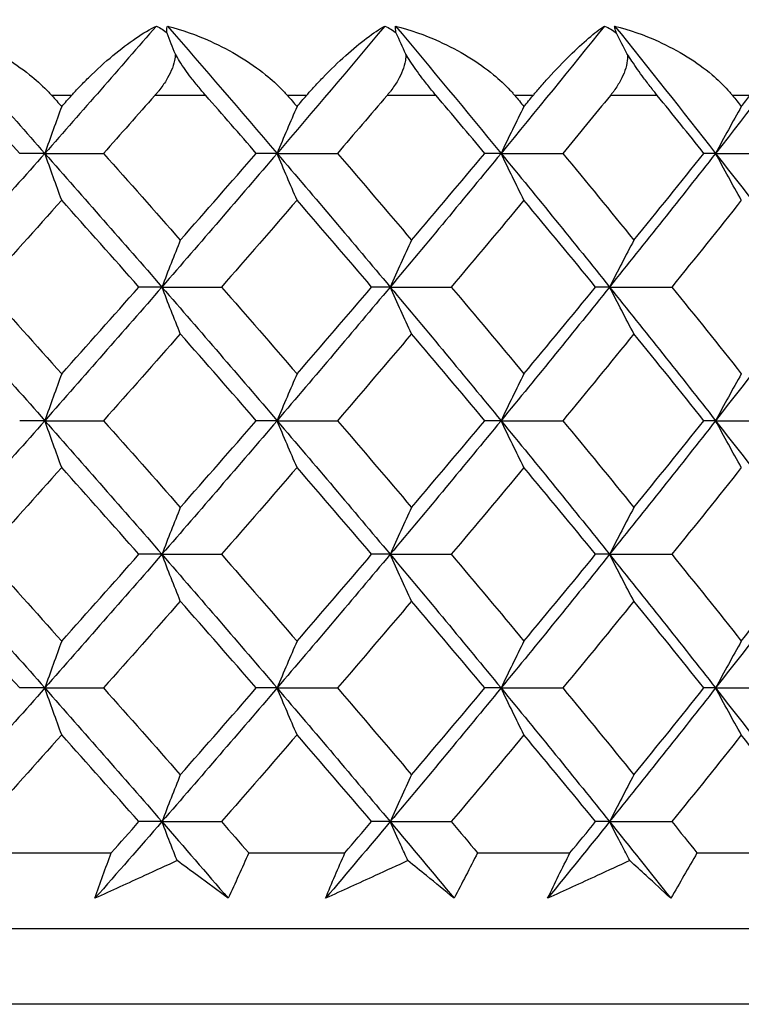
# Model space of a CAD drawing. Units: millimetres. Extents: x -177 to 1156, y 32 to 811.
# Drawn here: x 369 to 374, y 462 to 469 of the extents above; entities that cross this region are included whole.
import ezdxf

# ---------------------------------------------------------------- set-up
doc = ezdxf.new("R2010")
doc.units = ezdxf.units.MM
doc.header["$LTSCALE"] = 4
for name, color, linetype, lineweight, true_color in [('Dimension (ISO)', 7, 'Continuous', 18, 0x00003f), ('Visible (ISO)', 7, 'Continuous', 25, 0x00003f), ('Visible Narrow (ISO)', 7, 'Continuous', 25, 0x00003f)]:
    doc.layers.add(name, color=color, linetype=linetype, lineweight=lineweight, true_color=true_color)
doc.styles.add('Samuel Heath (ISO)', font='tahoma.ttf')
doc.dimstyles.new('Samuel Heath (ISO)', dxfattribs={"dimscale": 4, "dimtxt": 3, "dimasz": 2.5, "dimexe": 1, "dimexo": 1.5, "dimgap": 0.762, "dimtad": 0, "dimtih": 1, "dimtoh": 1, "dimrnd": 1e-08, "dimzin": 0, "dimdsep": 46, "dimtxsty": 'Samuel Heath (ISO)', "dimcen": 0.09, "dimdle": 10, "dimclrd": 256, "dimclre": 256, "dimclrt": 256, "dimazin": 0, "dimtfac": 1, "dimtmove": 0, "dimatfit": 3, "dimfxl": 1, "dimtolj": 1, "dimtzin": 0, "dimlwd": 15, "dimlwe": 15, "dimarcsym": 0})

# ---------------------------------------------------------------- blocks, each defined once
blk = doc.blocks.new('*D11')
at = {"layer": 'Defpoints', "color": 0, "transparency": 16777216}
for p in [(388.0426, 776.0684), (334.0426, 462.31), (388.0426, 462.31)]:
    blk.add_point(p, dxfattribs=at)
at = {"layer": 'Dimension (ISO)', "color": 176, "lineweight": 15, "true_color": 0x000080, "transparency": 16777216}
for p, q in [((334.0426, 468.31), (334.0426, 780.0684)), ((388.0426, 468.31), (388.0426, 780.0684)), ((334.0426, 776.0684), (313.7623, 776.0684)), ((378.0426, 776.0684), (344.0426, 776.0684))]:
    blk.add_line(p, q, dxfattribs=at)
at = {"layer": 'Dimension (ISO)', "color": 176, "true_color": 0x000080, "transparency": 16777216}
for points in [[(344.0426, 777.7351), (344.0426, 774.4018), (334.0426, 776.0684)], [(378.0426, 777.7351), (378.0426, 774.4018), (388.0426, 776.0684)]]:
    blk.add_solid(points, dxfattribs=at)
at = {"layer": 'Dimension (ISO)', "color": 176, "lineweight": 18, "true_color": 0x000080, "transparency": 16777216, "insert": (284.0493, 785.096), "char_height": 12, "attachment_point": 2, "style": 'Samuel Heath (ISO)'}
blk.add_mtext('\\A1;{\\fAIGDT|b0|i0;\\ln}\\fTahoma|b0|i0;54.00', dxfattribs=at)

msp = doc.modelspace()

# ---------------------------------------------------------------- linework, layer by layer
at = {"layer": 'Visible (ISO)'}
for p, q in [((369.4722, 467.9276), (369.3062, 467.9276)), ((369.4722, 467.9276), (369.8597, 467.9276)), ((371.0058, 467.9276), (370.8688, 467.9276)), ((371.0058, 467.9276), (371.4044, 467.9276)), ((372.4849, 467.9276), (372.3777, 467.9276)), ((372.4849, 467.9276), (372.8926, 467.9276)), ((373.9016, 467.9276), (373.8248, 467.9276)), ((373.9016, 467.9276), (374.316, 467.9276)), ((370.2453, 467.0453), (370.0937, 467.0453)), ((370.2453, 467.0453), (370.6386, 467.0453)), ((371.7527, 467.0453), (371.6305, 467.0453)), ((371.7527, 467.0453), (372.1561, 467.0453)), ((373.2015, 467.0453), (373.1095, 467.0453)), ((373.2015, 467.0453), (373.6129, 467.0453)), ((369.4722, 466.1629), (369.3062, 466.1629)), ((369.4722, 466.1629), (369.8597, 466.1629)), ((371.0058, 466.1629), (370.8688, 466.1629)), ((371.0058, 466.1629), (371.4044, 466.1629)), ((372.4849, 466.1629), (372.3777, 466.1629)), ((372.4849, 466.1629), (372.8926, 466.1629)), ((373.9016, 466.1629), (373.8248, 466.1629)), ((373.9016, 466.1629), (374.316, 466.1629)), ((370.2453, 465.2806), (370.0937, 465.2806)), ((370.2453, 465.2806), (370.6386, 465.2806)), ((371.7527, 465.2806), (371.6305, 465.2806)), ((371.7527, 465.2806), (372.1561, 465.2806)), ((373.2015, 465.2806), (373.1095, 465.2806)), ((373.2015, 465.2806), (373.6129, 465.2806)), ((369.4722, 464.3982), (369.3062, 464.3982)), ((369.4722, 464.3982), (369.8597, 464.3982)), ((371.0058, 464.3982), (370.8688, 464.3982)), ((371.0058, 464.3982), (371.4044, 464.3982)), ((372.4849, 464.3982), (372.3777, 464.3982)), ((372.4849, 464.3982), (372.8926, 464.3982)), ((373.9016, 464.3982), (373.8248, 464.3982)), ((373.9016, 464.3982), (374.316, 464.3982)), ((370.2453, 463.5159), (370.0937, 463.5159)), ((370.2453, 463.5159), (370.6386, 463.5159)), ((371.7527, 463.5159), (371.6305, 463.5159)), ((371.7527, 463.5159), (372.1561, 463.5159)), ((373.2015, 463.5159), (373.1095, 463.5159)), ((373.2015, 463.5159), (373.6129, 463.5159)), ((369.2543, 463.31), (369.911, 463.31)), ((370.8185, 463.31), (371.454, 463.31)), ((372.3293, 463.31), (372.9402, 463.31)), ((373.7785, 463.31), (374.3614, 463.31)), ((334.5426, 462.81), (387.5426, 462.81))]:
    msp.add_line(p, q, dxfattribs=at)
for points, knots in [([(368.725, 468.7682), (368.8194, 468.7436), (368.9145, 468.7092), (369.1404, 468.6065), (369.2659, 468.5305), (369.4111, 468.4153), (369.4495, 468.3814), (369.4912, 468.3392), (369.4975, 468.3326), (369.5064, 468.323), (369.5092, 468.3201), (369.514, 468.3148), (369.5162, 468.3124), (369.5183, 468.31)], [0, 0, 0, 0, 0.03029671, 0.03029671, 0.07482394, 0.07482394, 0.09177687, 0.09177687, 0.09486653, 0.09486653, 0.09622563, 0.09622563, 0.09732329, 0.09732329, 0.09732329, 0.09732329]), ([(369.6489, 468.31), (369.6514, 468.3128), (369.6539, 468.3157), (369.6601, 468.3225), (369.6638, 468.3266), (369.677, 468.341), (369.6865, 468.3512), (369.7175, 468.3839), (369.739, 468.4058), (369.8151, 468.4807), (369.8699, 468.5299), (370.0256, 468.6591), (370.1254, 468.7273), (370.209, 468.7682)], [0.00000366, 0.00000366, 0.00000366, 0.00000366, 0.00118569, 0.00118569, 0.00290065, 0.00290065, 0.0073123, 0.0073123, 0.01724552, 0.01724552, 0.04276809, 0.04276809, 0.09300224, 0.09300224, 0.09300224, 0.09300224]), ([(370.2801, 468.7202), (370.2791, 468.7269), (370.2785, 468.7332), (370.278, 468.7504), (370.2792, 468.76), (370.2816, 468.7682)], [0.05426322, 0.05426322, 0.05426322, 0.05426322, 0.05792658, 0.05792658, 0.06494755, 0.06494755, 0.06494755, 0.06494755]), ([(370.2816, 468.7682), (370.3776, 468.7436), (370.4738, 468.7092), (370.7012, 468.6065), (370.8264, 468.5305), (370.9696, 468.4153), (371.0073, 468.3814), (371.0479, 468.3392), (371.054, 468.3326), (371.0627, 468.323), (371.0654, 468.3201), (371.0701, 468.3148), (371.0722, 468.3124), (371.0742, 468.31)], [0, 0, 0, 0, 0.03029671, 0.03029671, 0.07482394, 0.07482394, 0.09177687, 0.09177687, 0.09486653, 0.09486653, 0.09622563, 0.09622563, 0.09732329, 0.09732329, 0.09732329, 0.09732329]), ([(371.2006, 468.31), (371.203, 468.3128), (371.2055, 468.3157), (371.2115, 468.3225), (371.215, 468.3266), (371.2277, 468.341), (371.2369, 468.3512), (371.2665, 468.3839), (371.287, 468.4058), (371.3592, 468.4807), (371.4105, 468.5299), (371.5546, 468.6591), (371.6446, 468.7273), (371.7177, 468.7682)], [0.00000366, 0.00000366, 0.00000366, 0.00000366, 0.00118569, 0.00118569, 0.00290065, 0.00290065, 0.0073123, 0.0073123, 0.01724552, 0.01724552, 0.04276809, 0.04276809, 0.09300224, 0.09300224, 0.09300224, 0.09300224]), ([(371.7932, 468.7202), (371.7914, 468.7269), (371.7901, 468.7332), (371.7873, 468.7504), (371.7869, 468.76), (371.7876, 468.7682)], [0.05426322, 0.05426322, 0.05426322, 0.05426322, 0.05792658, 0.05792658, 0.06494755, 0.06494755, 0.06494755, 0.06494755]), ([(371.7876, 468.7682), (371.8848, 468.7436), (371.9817, 468.7092), (372.2093, 468.6065), (372.3335, 468.5305), (372.4739, 468.4153), (372.5107, 468.3814), (372.55, 468.3392), (372.5559, 468.3326), (372.5643, 468.323), (372.5668, 468.3201), (372.5714, 468.3148), (372.5734, 468.3124), (372.5754, 468.31)], [0, 0, 0, 0, 0.03029671, 0.03029671, 0.07482394, 0.07482394, 0.09177687, 0.09177687, 0.09486653, 0.09486653, 0.09622563, 0.09622563, 0.09732329, 0.09732329, 0.09732329, 0.09732329]), ([(372.6968, 468.31), (372.6992, 468.3128), (372.7015, 468.3157), (372.7073, 468.3225), (372.7107, 468.3266), (372.7228, 468.341), (372.7316, 468.3512), (372.7598, 468.3839), (372.7791, 468.4058), (372.847, 468.4807), (372.8945, 468.5299), (373.0261, 468.6591), (373.1059, 468.7273), (373.168, 468.7682)], [0.00000366, 0.00000366, 0.00000366, 0.00000366, 0.00118569, 0.00118569, 0.00290065, 0.00290065, 0.0073123, 0.0073123, 0.01724552, 0.01724552, 0.04276809, 0.04276809, 0.09300224, 0.09300224, 0.09300224, 0.09300224]), ([(373.2475, 468.7202), (373.245, 468.7269), (373.2429, 468.7332), (373.2378, 468.7504), (373.2359, 468.76), (373.235, 468.7682)], [0.05426322, 0.05426322, 0.05426322, 0.05426322, 0.05792658, 0.05792658, 0.06494755, 0.06494755, 0.06494755, 0.06494755]), ([(373.235, 468.7682), (373.3329, 468.7436), (373.4298, 468.7092), (373.6563, 468.6065), (373.7789, 468.5305), (373.9158, 468.4153), (373.9515, 468.3814), (373.9892, 468.3392), (373.9949, 468.3326), (374.0029, 468.323), (374.0054, 468.3201), (374.0097, 468.3148), (374.0116, 468.3124), (374.0135, 468.31)], [0, 0, 0, 0, 0.03029671, 0.03029671, 0.07482394, 0.07482394, 0.09177687, 0.09177687, 0.09486653, 0.09486653, 0.09622563, 0.09622563, 0.09732329, 0.09732329, 0.09732329, 0.09732329]), ([(370.334, 468.5832), (370.3336, 468.569), (370.3318, 468.5545), (370.3197, 468.4958), (370.2997, 468.4515), (370.2591, 468.386), (370.2427, 468.3631), (370.2203, 468.3353), (370.2157, 468.3296), (370.2087, 468.3215), (370.2066, 468.3189), (370.2025, 468.3143), (370.2006, 468.3121), (370.1987, 468.31)], [0.03032922, 0.03032922, 0.03032922, 0.03032922, 0.03564997, 0.03564997, 0.05174017, 0.05174017, 0.060661, 0.060661, 0.06297294, 0.06297294, 0.06401598, 0.06401598, 0.06490237, 0.06490237, 0.06490237, 0.06490237]), ([(370.5345, 468.31), (370.532, 468.3128), (370.5295, 468.3156), (370.5236, 468.3225), (370.5201, 468.3266), (370.5079, 468.3407), (370.4993, 468.3509), (370.4731, 468.3825), (370.4556, 468.4044), (370.4115, 468.4622), (370.3854, 468.499), (370.3521, 468.5517), (370.3427, 468.5676), (370.334, 468.5832)], [0.00000371, 0.00000371, 0.00000371, 0.00000371, 0.00117596, 0.00117596, 0.00284294, 0.00284294, 0.00695626, 0.00695626, 0.01539978, 0.01539978, 0.02879846, 0.02879846, 0.03464556, 0.03464556, 0.03464556, 0.03464556]), ([(371.8559, 468.5832), (371.8562, 468.569), (371.8552, 468.5545), (371.846, 468.4958), (371.8279, 468.4515), (371.7898, 468.386), (371.7742, 468.3631), (371.7528, 468.3353), (371.7482, 468.3296), (371.7416, 468.3215), (371.7395, 468.3189), (371.7356, 468.3143), (371.7338, 468.3121), (371.732, 468.31)], [0.03032922, 0.03032922, 0.03032922, 0.03032922, 0.03564997, 0.03564997, 0.05174017, 0.05174017, 0.060661, 0.060661, 0.06297294, 0.06297294, 0.06401598, 0.06401598, 0.06490237, 0.06490237, 0.06490237, 0.06490237]), ([(372.0558, 468.31), (372.0534, 468.3128), (372.051, 468.3156), (372.0452, 468.3225), (372.0419, 468.3266), (372.0301, 468.3407), (372.0217, 468.3509), (371.9962, 468.3825), (371.979, 468.4044), (371.9354, 468.4622), (371.9092, 468.499), (371.875, 468.5517), (371.8651, 468.5676), (371.8559, 468.5832)], [0.00000371, 0.00000371, 0.00000371, 0.00000371, 0.00117596, 0.00117596, 0.00284294, 0.00284294, 0.00695626, 0.00695626, 0.01539978, 0.01539978, 0.02879846, 0.02879846, 0.03464556, 0.03464556, 0.03464556, 0.03464556]), ([(373.3187, 468.5832), (373.3199, 468.569), (373.3196, 468.5545), (373.3133, 468.4958), (373.2971, 468.4515), (373.2618, 468.386), (373.247, 468.3631), (373.2267, 468.3353), (373.2224, 468.3296), (373.216, 468.3215), (373.214, 468.3189), (373.2103, 468.3143), (373.2085, 468.3121), (373.2068, 468.31)], [0.03032922, 0.03032922, 0.03032922, 0.03032922, 0.03564997, 0.03564997, 0.05174017, 0.05174017, 0.060661, 0.060661, 0.06297294, 0.06297294, 0.06401598, 0.06401598, 0.06490237, 0.06490237, 0.06490237, 0.06490237]), ([(373.5169, 468.31), (373.5146, 468.3128), (373.5124, 468.3156), (373.5068, 468.3225), (373.5036, 468.3266), (373.4923, 468.3407), (373.4842, 468.3509), (373.4595, 468.3825), (373.4428, 468.4044), (373.3998, 468.4622), (373.3737, 468.499), (373.3386, 468.5517), (373.3284, 468.5676), (373.3187, 468.5832)], [0.00000371, 0.00000371, 0.00000371, 0.00000371, 0.00117596, 0.00117596, 0.00284294, 0.00284294, 0.00695626, 0.00695626, 0.01539978, 0.01539978, 0.02879846, 0.02879846, 0.03464556, 0.03464556, 0.03464556, 0.03464556]), ([(369.5836, 468.237), (369.5649, 468.1861), (369.5463, 468.135), (369.5092, 468.0319), (369.4907, 467.9799), (369.4722, 467.9276)], [0, 0, 0, 0, 0.02147304, 0.02147304, 0.04309691, 0.04309691, 0.04309691, 0.04309691]), ([(371.1375, 468.237), (371.1154, 468.1861), (371.0934, 468.135), (371.0495, 468.0319), (371.0276, 467.9799), (371.0058, 467.9276)], [0, 0, 0, 0, 0.02147304, 0.02147304, 0.04309691, 0.04309691, 0.04309691, 0.04309691]), ([(372.6361, 468.237), (372.6108, 468.1861), (372.5855, 468.135), (372.5351, 468.0319), (372.51, 467.9799), (372.4849, 467.9276)], [0, 0, 0, 0, 0.02147304, 0.02147304, 0.04309691, 0.04309691, 0.04309691, 0.04309691]), ([(374.0715, 468.237), (374.043, 468.1861), (374.0146, 468.135), (373.958, 468.0319), (373.9297, 467.9799), (373.9016, 467.9276)], [0, 0, 0, 0, 0.02147304, 0.02147304, 0.04309691, 0.04309691, 0.04309691, 0.04309691]), ([(369.5836, 467.6182), (369.5649, 467.6691), (369.5463, 467.7203), (369.5092, 467.8234), (369.4907, 467.8754), (369.4722, 467.9276)], [0, 0, 0, 0, 0.02147304, 0.02147304, 0.04309691, 0.04309691, 0.04309691, 0.04309691]), ([(371.1375, 467.6182), (371.1154, 467.6691), (371.0934, 467.7203), (371.0495, 467.8234), (371.0276, 467.8754), (371.0058, 467.9276)], [0, 0, 0, 0, 0.02147304, 0.02147304, 0.04309691, 0.04309691, 0.04309691, 0.04309691]), ([(372.6361, 467.6182), (372.6108, 467.6691), (372.5855, 467.7203), (372.5351, 467.8234), (372.51, 467.8754), (372.4849, 467.9276)], [0, 0, 0, 0, 0.02147304, 0.02147304, 0.04309691, 0.04309691, 0.04309691, 0.04309691]), ([(374.0715, 467.6182), (374.043, 467.6691), (374.0146, 467.7203), (373.958, 467.8234), (373.9297, 467.8754), (373.9016, 467.9276)], [0, 0, 0, 0, 0.02147304, 0.02147304, 0.04309691, 0.04309691, 0.04309691, 0.04309691]), ([(370.3669, 467.3547), (370.3465, 467.3038), (370.3262, 467.2526), (370.2857, 467.1495), (370.2654, 467.0975), (370.2453, 467.0453)], [0, 0, 0, 0, 0.02147304, 0.02147304, 0.04309691, 0.04309691, 0.04309691, 0.04309691]), ([(371.8942, 467.3547), (371.8705, 467.3038), (371.8468, 467.2526), (371.7997, 467.1495), (371.7761, 467.0975), (371.7527, 467.0453)], [0, 0, 0, 0, 0.02147304, 0.02147304, 0.04309691, 0.04309691, 0.04309691, 0.04309691]), ([(373.3622, 467.3547), (373.3353, 467.3038), (373.3085, 467.2526), (373.2549, 467.1495), (373.2282, 467.0975), (373.2015, 467.0453)], [0, 0, 0, 0, 0.02147304, 0.02147304, 0.04309691, 0.04309691, 0.04309691, 0.04309691]), ([(370.3669, 466.7359), (370.3465, 466.7868), (370.3262, 466.8379), (370.2857, 466.9411), (370.2654, 466.993), (370.2453, 467.0453)], [0, 0, 0, 0, 0.02147304, 0.02147304, 0.04309691, 0.04309691, 0.04309691, 0.04309691]), ([(371.8942, 466.7359), (371.8705, 466.7868), (371.8468, 466.8379), (371.7997, 466.9411), (371.7761, 466.993), (371.7527, 467.0453)], [0, 0, 0, 0, 0.02147304, 0.02147304, 0.04309691, 0.04309691, 0.04309691, 0.04309691]), ([(373.3622, 466.7359), (373.3353, 466.7868), (373.3085, 466.8379), (373.2549, 466.9411), (373.2282, 466.993), (373.2015, 467.0453)], [0, 0, 0, 0, 0.02147304, 0.02147304, 0.04309691, 0.04309691, 0.04309691, 0.04309691]), ([(369.5836, 466.4723), (369.5649, 466.4214), (369.5463, 466.3703), (369.5092, 466.2672), (369.4907, 466.2152), (369.4722, 466.1629)], [0, 0, 0, 0, 0.02147304, 0.02147304, 0.04309691, 0.04309691, 0.04309691, 0.04309691]), ([(371.1375, 466.4723), (371.1154, 466.4214), (371.0934, 466.3703), (371.0495, 466.2672), (371.0276, 466.2152), (371.0058, 466.1629)], [0, 0, 0, 0, 0.02147304, 0.02147304, 0.04309691, 0.04309691, 0.04309691, 0.04309691]), ([(372.6361, 466.4723), (372.6108, 466.4214), (372.5855, 466.3703), (372.5351, 466.2672), (372.51, 466.2152), (372.4849, 466.1629)], [0, 0, 0, 0, 0.02147304, 0.02147304, 0.04309691, 0.04309691, 0.04309691, 0.04309691]), ([(374.0715, 466.4723), (374.043, 466.4214), (374.0146, 466.3703), (373.958, 466.2672), (373.9297, 466.2152), (373.9016, 466.1629)], [0, 0, 0, 0, 0.02147304, 0.02147304, 0.04309691, 0.04309691, 0.04309691, 0.04309691]), ([(369.5836, 465.8535), (369.5649, 465.9044), (369.5463, 465.9556), (369.5092, 466.0587), (369.4907, 466.1107), (369.4722, 466.1629)], [0, 0, 0, 0, 0.02147304, 0.02147304, 0.04309691, 0.04309691, 0.04309691, 0.04309691]), ([(371.1375, 465.8535), (371.1154, 465.9044), (371.0934, 465.9556), (371.0495, 466.0587), (371.0276, 466.1107), (371.0058, 466.1629)], [0, 0, 0, 0, 0.02147304, 0.02147304, 0.04309691, 0.04309691, 0.04309691, 0.04309691]), ([(372.6361, 465.8535), (372.6108, 465.9044), (372.5855, 465.9556), (372.5351, 466.0587), (372.51, 466.1107), (372.4849, 466.1629)], [0, 0, 0, 0, 0.02147304, 0.02147304, 0.04309691, 0.04309691, 0.04309691, 0.04309691]), ([(374.0715, 465.8535), (374.043, 465.9044), (374.0146, 465.9556), (373.958, 466.0587), (373.9297, 466.1107), (373.9016, 466.1629)], [0, 0, 0, 0, 0.02147304, 0.02147304, 0.04309691, 0.04309691, 0.04309691, 0.04309691]), ([(370.3669, 465.59), (370.3465, 465.5391), (370.3262, 465.4879), (370.2857, 465.3848), (370.2654, 465.3328), (370.2453, 465.2806)], [0, 0, 0, 0, 0.02147304, 0.02147304, 0.04309691, 0.04309691, 0.04309691, 0.04309691]), ([(371.8942, 465.59), (371.8705, 465.5391), (371.8468, 465.4879), (371.7997, 465.3848), (371.7761, 465.3328), (371.7527, 465.2806)], [0, 0, 0, 0, 0.02147304, 0.02147304, 0.04309691, 0.04309691, 0.04309691, 0.04309691]), ([(373.3622, 465.59), (373.3353, 465.5391), (373.3085, 465.4879), (373.2549, 465.3848), (373.2282, 465.3328), (373.2015, 465.2806)], [0, 0, 0, 0, 0.02147304, 0.02147304, 0.04309691, 0.04309691, 0.04309691, 0.04309691]), ([(370.3669, 464.9712), (370.3465, 465.0221), (370.3262, 465.0732), (370.2857, 465.1764), (370.2654, 465.2283), (370.2453, 465.2806)], [0, 0, 0, 0, 0.02147304, 0.02147304, 0.04309691, 0.04309691, 0.04309691, 0.04309691]), ([(371.8942, 464.9712), (371.8705, 465.0221), (371.8468, 465.0732), (371.7997, 465.1764), (371.7761, 465.2283), (371.7527, 465.2806)], [0, 0, 0, 0, 0.02147304, 0.02147304, 0.04309691, 0.04309691, 0.04309691, 0.04309691]), ([(373.3622, 464.9712), (373.3353, 465.0221), (373.3085, 465.0732), (373.2549, 465.1764), (373.2282, 465.2283), (373.2015, 465.2806)], [0, 0, 0, 0, 0.02147304, 0.02147304, 0.04309691, 0.04309691, 0.04309691, 0.04309691]), ([(369.5836, 464.7076), (369.5649, 464.6567), (369.5463, 464.6056), (369.5092, 464.5024), (369.4907, 464.4505), (369.4722, 464.3982)], [0, 0, 0, 0, 0.02147304, 0.02147304, 0.04309691, 0.04309691, 0.04309691, 0.04309691]), ([(371.1375, 464.7076), (371.1154, 464.6567), (371.0934, 464.6056), (371.0495, 464.5024), (371.0276, 464.4505), (371.0058, 464.3982)], [0, 0, 0, 0, 0.02147304, 0.02147304, 0.04309691, 0.04309691, 0.04309691, 0.04309691]), ([(372.6361, 464.7076), (372.6108, 464.6567), (372.5855, 464.6056), (372.5351, 464.5024), (372.51, 464.4505), (372.4849, 464.3982)], [0, 0, 0, 0, 0.02147304, 0.02147304, 0.04309691, 0.04309691, 0.04309691, 0.04309691]), ([(374.0715, 464.7076), (374.043, 464.6567), (374.0146, 464.6056), (373.958, 464.5024), (373.9297, 464.4505), (373.9016, 464.3982)], [0, 0, 0, 0, 0.02147304, 0.02147304, 0.04309691, 0.04309691, 0.04309691, 0.04309691]), ([(369.5836, 464.0888), (369.5649, 464.1397), (369.5463, 464.1909), (369.5092, 464.294), (369.4907, 464.346), (369.4722, 464.3982)], [0, 0, 0, 0, 0.02147304, 0.02147304, 0.04309691, 0.04309691, 0.04309691, 0.04309691]), ([(371.1375, 464.0888), (371.1154, 464.1397), (371.0934, 464.1909), (371.0495, 464.294), (371.0276, 464.346), (371.0058, 464.3982)], [0, 0, 0, 0, 0.02147304, 0.02147304, 0.04309691, 0.04309691, 0.04309691, 0.04309691]), ([(372.6361, 464.0888), (372.6108, 464.1397), (372.5855, 464.1909), (372.5351, 464.294), (372.51, 464.346), (372.4849, 464.3982)], [0, 0, 0, 0, 0.02147304, 0.02147304, 0.04309691, 0.04309691, 0.04309691, 0.04309691]), ([(374.0715, 464.0888), (374.043, 464.1397), (374.0146, 464.1909), (373.958, 464.294), (373.9297, 464.346), (373.9016, 464.3982)], [0, 0, 0, 0, 0.02147304, 0.02147304, 0.04309691, 0.04309691, 0.04309691, 0.04309691]), ([(370.3669, 463.8253), (370.3465, 463.7744), (370.3262, 463.7232), (370.2857, 463.6201), (370.2654, 463.5681), (370.2453, 463.5159)], [0, 0, 0, 0, 0.02147304, 0.02147304, 0.04309691, 0.04309691, 0.04309691, 0.04309691]), ([(371.8942, 463.8253), (371.8705, 463.7744), (371.8468, 463.7232), (371.7997, 463.6201), (371.7761, 463.5681), (371.7527, 463.5159)], [0, 0, 0, 0, 0.02147304, 0.02147304, 0.04309691, 0.04309691, 0.04309691, 0.04309691]), ([(373.3622, 463.8253), (373.3353, 463.7744), (373.3085, 463.7232), (373.2549, 463.6201), (373.2282, 463.5681), (373.2015, 463.5159)], [0, 0, 0, 0, 0.02147304, 0.02147304, 0.04309691, 0.04309691, 0.04309691, 0.04309691]), ([(370.3461, 463.2586), (370.3327, 463.2923), (370.3193, 463.326), (370.2857, 463.4116), (370.2654, 463.4636), (370.2453, 463.5159)], [0.00731963, 0.00731963, 0.00731963, 0.00731963, 0.02147304, 0.02147304, 0.04309691, 0.04309691, 0.04309691, 0.04309691]), ([(371.87, 463.2586), (371.8544, 463.2923), (371.8388, 463.326), (371.7997, 463.4116), (371.7761, 463.4636), (371.7527, 463.5159)], [0.00731963, 0.00731963, 0.00731963, 0.00731963, 0.02147304, 0.02147304, 0.04309691, 0.04309691, 0.04309691, 0.04309691]), ([(373.3347, 463.2586), (373.317, 463.2923), (373.2994, 463.326), (373.2549, 463.4116), (373.2282, 463.4636), (373.2015, 463.5159)], [0.00731963, 0.00731963, 0.00731963, 0.00731963, 0.02147304, 0.02147304, 0.04309691, 0.04309691, 0.04309691, 0.04309691]), ([(369.8035, 463.01), (369.8205, 463.0597), (369.8379, 463.1095), (369.8737, 463.2095), (369.8921, 463.2597), (369.911, 463.31)], [0, 0, 0, 0, 0.02112012, 0.02112012, 0.04243703, 0.04243703, 0.04243703, 0.04243703]), ([(370.3461, 463.2586), (370.2742, 463.2256), (370.2024, 463.1927), (370.0215, 463.1098), (369.9125, 463.0599), (369.8035, 463.01)], [0.0123297, 0.0123297, 0.0123297, 0.0123297, 0.03608002, 0.03608002, 0.07212468, 0.07212468, 0.07212468, 0.07212468]), ([(370.6829, 463.01), (370.6162, 463.0597), (370.5491, 463.1095), (370.4365, 463.1924), (370.3914, 463.2255), (370.3461, 463.2586)], [0, 0, 0, 0, 0.03592944, 0.03592944, 0.05979498, 0.05979498, 0.05979498, 0.05979498]), ([(370.8185, 463.31), (370.7967, 463.2599), (370.7745, 463.2098), (370.7293, 463.1098), (370.7063, 463.0599), (370.6829, 463.01)], [0, 0, 0, 0, 0.02124913, 0.02124913, 0.04243705, 0.04243705, 0.04243705, 0.04243705]), ([(371.3262, 463.01), (371.3465, 463.0597), (371.3673, 463.1095), (371.4099, 463.2095), (371.4318, 463.2597), (371.454, 463.31)], [0, 0, 0, 0, 0.02112012, 0.02112012, 0.04243703, 0.04243703, 0.04243703, 0.04243703]), ([(371.87, 463.2586), (371.798, 463.2256), (371.726, 463.1927), (371.5448, 463.1098), (371.4355, 463.0599), (371.3262, 463.01)], [0.0123297, 0.0123297, 0.0123297, 0.0123297, 0.03608002, 0.03608002, 0.07212468, 0.07212468, 0.07212468, 0.07212468]), ([(372.1743, 463.01), (372.1142, 463.0597), (372.0536, 463.1095), (371.9518, 463.1924), (371.911, 463.2255), (371.87, 463.2586)], [0, 0, 0, 0, 0.03592944, 0.03592944, 0.05979498, 0.05979498, 0.05979498, 0.05979498]), ([(372.3293, 463.31), (372.3043, 463.2599), (372.2788, 463.2098), (372.2272, 463.1098), (372.201, 463.0599), (372.1743, 463.01)], [0, 0, 0, 0, 0.02124913, 0.02124913, 0.04243705, 0.04243705, 0.04243705, 0.04243705]), ([(372.7927, 463.01), (372.8163, 463.0597), (372.8404, 463.1095), (372.8896, 463.2095), (372.9147, 463.2597), (372.9402, 463.31)], [0, 0, 0, 0, 0.02112012, 0.02112012, 0.04243703, 0.04243703, 0.04243703, 0.04243703]), ([(373.3347, 463.2586), (373.263, 463.2256), (373.1913, 463.1927), (373.0107, 463.1098), (372.9017, 463.0599), (372.7927, 463.01)], [0.0123297, 0.0123297, 0.0123297, 0.0123297, 0.03608002, 0.03608002, 0.07212468, 0.07212468, 0.07212468, 0.07212468]), ([(373.605, 463.01), (373.5517, 463.0597), (373.4979, 463.1095), (373.4076, 463.1924), (373.3713, 463.2255), (373.3347, 463.2586)], [0, 0, 0, 0, 0.03592944, 0.03592944, 0.05979498, 0.05979498, 0.05979498, 0.05979498]), ([(373.7785, 463.31), (373.7504, 463.2599), (373.7218, 463.2098), (373.6639, 463.1098), (373.6346, 463.0599), (373.605, 463.01)], [0, 0, 0, 0, 0.02124913, 0.02124913, 0.04243705, 0.04243705, 0.04243705, 0.04243705])]:
    msp.add_open_spline(points, degree=3, knots=knots, dxfattribs=at)
for points in [[(368.725, 468.7682), (368.9757, 468.488), (369.2248, 468.2078), (369.4722, 467.9276)], [(370.209, 468.7682), (369.9652, 468.488), (369.7196, 468.2078), (369.4722, 467.9276)], [(370.209, 468.7682), (370.2361, 468.7557), (370.2603, 468.7398), (370.2801, 468.7202)], [(370.334, 468.5832), (370.3159, 468.6287), (370.298, 468.6744), (370.2801, 468.7202)], [(370.2816, 468.7682), (370.5249, 468.488), (370.7664, 468.2078), (371.0058, 467.9276)], [(371.7177, 468.7682), (371.4825, 468.488), (371.2452, 468.2078), (371.0058, 467.9276)], [(371.7177, 468.7682), (371.7461, 468.7557), (371.7718, 468.7398), (371.7932, 468.7202)], [(371.7876, 468.7682), (372.0223, 468.488), (372.2548, 468.2078), (372.4849, 467.9276)], [(371.8559, 468.5832), (371.8349, 468.6287), (371.814, 468.6744), (371.7932, 468.7202)], [(373.168, 468.7682), (372.9428, 468.488), (372.715, 468.2078), (372.4849, 467.9276)], [(373.168, 468.7682), (373.1977, 468.7557), (373.2247, 468.7398), (373.2475, 468.7202)], [(373.235, 468.7682), (373.4598, 468.488), (373.682, 468.2078), (373.9016, 467.9276)], [(373.3187, 468.5832), (373.2949, 468.6287), (373.2711, 468.6744), (373.2475, 468.7202)], [(374.5521, 468.7682), (374.338, 468.488), (374.1211, 468.2078), (373.9016, 467.9276)], [(369.3062, 467.9276), (369.1916, 468.0551), (369.0766, 468.1825), (368.9613, 468.31)], [(369.5183, 468.31), (369.5401, 468.2857), (369.5619, 468.2613), (369.5836, 468.237)], [(369.5836, 468.237), (369.6054, 468.2613), (369.6271, 468.2857), (369.6489, 468.31)], [(370.1987, 468.31), (370.0861, 468.1825), (369.9731, 468.0551), (369.8597, 467.9276)], [(370.8688, 467.9276), (370.7578, 468.0551), (370.6463, 468.1825), (370.5345, 468.31)], [(371.0742, 468.31), (371.0953, 468.2857), (371.1164, 468.2613), (371.1375, 468.237)], [(371.1375, 468.237), (371.1585, 468.2613), (371.1795, 468.2857), (371.2006, 468.31)], [(371.732, 468.31), (371.6232, 468.1825), (371.5141, 468.0551), (371.4044, 467.9276)], [(372.3777, 467.9276), (372.2709, 468.0551), (372.1636, 468.1825), (372.0558, 468.31)], [(372.5754, 468.31), (372.5957, 468.2857), (372.6159, 468.2613), (372.6361, 468.237)], [(372.6361, 468.237), (372.6564, 468.2613), (372.6766, 468.2857), (372.6968, 468.31)], [(373.2068, 468.31), (373.1026, 468.1825), (372.9978, 468.0551), (372.8926, 467.9276)], [(373.8248, 467.9276), (373.7227, 468.0551), (373.6201, 468.1825), (373.5169, 468.31)], [(374.0135, 468.31), (374.0329, 468.2857), (374.0522, 468.2613), (374.0715, 468.237)], [(374.0715, 468.237), (374.0908, 468.2613), (374.1101, 468.2857), (374.1294, 468.31)], [(369.4722, 467.9276), (369.2126, 467.6335), (368.951, 467.3394), (368.6876, 467.0453)], [(369.4722, 467.9276), (369.7319, 467.6335), (369.9896, 467.3394), (370.2453, 467.0453)], [(369.8597, 467.9276), (370.0296, 467.7366), (370.1987, 467.5457), (370.3669, 467.3547)], [(371.0058, 467.9276), (370.7545, 467.6335), (370.5009, 467.3394), (370.2453, 467.0453)], [(370.3669, 467.3547), (370.5351, 467.5457), (370.7024, 467.7366), (370.8688, 467.9276)], [(371.0058, 467.9276), (371.2571, 467.6335), (371.5061, 467.3394), (371.7527, 467.0453)], [(371.4044, 467.9276), (371.5687, 467.7366), (371.732, 467.5457), (371.8942, 467.3547)], [(372.4849, 467.9276), (372.2434, 467.6335), (371.9992, 467.3394), (371.7527, 467.0453)], [(371.8942, 467.3547), (372.0564, 467.5457), (372.2176, 467.7366), (372.3777, 467.9276)], [(372.4849, 467.9276), (372.7265, 467.6335), (372.9654, 467.3394), (373.2015, 467.0453)], [(372.8926, 467.9276), (373.0503, 467.7366), (373.2069, 467.5457), (373.3622, 467.3547)], [(373.9016, 467.9276), (373.6711, 467.6335), (373.4377, 467.3394), (373.2015, 467.0453)], [(373.3622, 467.3547), (373.5176, 467.5457), (373.6718, 467.7366), (373.8248, 467.9276)], [(373.9016, 467.9276), (374.132, 467.6335), (374.3596, 467.3394), (374.584, 467.0453)], [(369.5836, 467.6182), (369.4128, 467.4273), (369.2411, 467.2363), (369.0687, 467.0453)], [(370.0937, 467.0453), (369.9245, 467.2363), (369.7545, 467.4273), (369.5836, 467.6182)], [(371.1375, 467.6182), (370.9721, 467.4273), (370.8058, 467.2363), (370.6386, 467.0453)], [(371.6305, 467.0453), (371.4671, 467.2363), (371.3028, 467.4273), (371.1375, 467.6182)], [(372.6361, 467.6182), (372.4772, 467.4273), (372.3172, 467.2363), (372.1561, 467.0453)], [(373.1095, 467.0453), (372.9529, 467.2363), (372.7951, 467.4273), (372.6361, 467.6182)], [(374.0715, 467.6182), (373.9199, 467.4273), (373.767, 467.2363), (373.6129, 467.0453)], [(368.6876, 467.0453), (368.951, 466.7512), (369.2126, 466.457), (369.4722, 466.1629)], [(369.0687, 467.0453), (369.2411, 466.8543), (369.4128, 466.6633), (369.5836, 466.4723)], [(370.2453, 467.0453), (369.9896, 466.7512), (369.7319, 466.457), (369.4722, 466.1629)], [(369.5836, 466.4723), (369.7545, 466.6633), (369.9245, 466.8543), (370.0937, 467.0453)], [(370.2453, 467.0453), (370.5009, 466.7512), (370.7545, 466.457), (371.0058, 466.1629)], [(370.6386, 467.0453), (370.8058, 466.8543), (370.9721, 466.6633), (371.1375, 466.4723)], [(371.7527, 467.0453), (371.5061, 466.7512), (371.2571, 466.457), (371.0058, 466.1629)], [(371.1375, 466.4723), (371.3028, 466.6633), (371.4671, 466.8543), (371.6305, 467.0453)], [(371.7527, 467.0453), (371.9992, 466.7512), (372.2434, 466.457), (372.4849, 466.1629)], [(372.1561, 467.0453), (372.3172, 466.8543), (372.4772, 466.6633), (372.6361, 466.4723)], [(373.2015, 467.0453), (372.9654, 466.7512), (372.7265, 466.457), (372.4849, 466.1629)], [(372.6361, 466.4723), (372.7951, 466.6633), (372.9529, 466.8543), (373.1095, 467.0453)], [(373.2015, 467.0453), (373.4377, 466.7512), (373.6711, 466.457), (373.9016, 466.1629)], [(373.6129, 467.0453), (373.767, 466.8543), (373.9199, 466.6633), (374.0715, 466.4723)], [(374.584, 467.0453), (374.3596, 466.7512), (374.132, 466.457), (373.9016, 466.1629)], [(370.3669, 466.7359), (370.1987, 466.5449), (370.0296, 466.3539), (369.8597, 466.1629)], [(370.8688, 466.1629), (370.7024, 466.3539), (370.5351, 466.5449), (370.3669, 466.7359)], [(371.8942, 466.7359), (371.732, 466.5449), (371.5687, 466.3539), (371.4044, 466.1629)], [(372.3777, 466.1629), (372.2176, 466.3539), (372.0564, 466.5449), (371.8942, 466.7359)], [(373.3622, 466.7359), (373.2069, 466.5449), (373.0503, 466.3539), (372.8926, 466.1629)], [(373.8248, 466.1629), (373.6718, 466.3539), (373.5176, 466.5449), (373.3622, 466.7359)], [(369.4722, 466.1629), (369.2126, 465.8688), (368.951, 465.5747), (368.6876, 465.2806)], [(369.4722, 466.1629), (369.7319, 465.8688), (369.9896, 465.5747), (370.2453, 465.2806)], [(369.8597, 466.1629), (370.0296, 465.9719), (370.1987, 465.781), (370.3669, 465.59)], [(371.0058, 466.1629), (370.7545, 465.8688), (370.5009, 465.5747), (370.2453, 465.2806)], [(370.3669, 465.59), (370.5351, 465.781), (370.7024, 465.9719), (370.8688, 466.1629)], [(371.0058, 466.1629), (371.2571, 465.8688), (371.5061, 465.5747), (371.7527, 465.2806)], [(371.4044, 466.1629), (371.5687, 465.9719), (371.732, 465.781), (371.8942, 465.59)], [(372.4849, 466.1629), (372.2434, 465.8688), (371.9992, 465.5747), (371.7527, 465.2806)], [(371.8942, 465.59), (372.0564, 465.781), (372.2176, 465.9719), (372.3777, 466.1629)], [(372.4849, 466.1629), (372.7265, 465.8688), (372.9654, 465.5747), (373.2015, 465.2806)], [(372.8926, 466.1629), (373.0503, 465.9719), (373.2069, 465.781), (373.3622, 465.59)], [(373.9016, 466.1629), (373.6711, 465.8688), (373.4377, 465.5747), (373.2015, 465.2806)], [(373.3622, 465.59), (373.5176, 465.781), (373.6718, 465.9719), (373.8248, 466.1629)], [(373.9016, 466.1629), (374.132, 465.8688), (374.3596, 465.5747), (374.584, 465.2806)], [(369.5836, 465.8535), (369.4128, 465.6625), (369.2411, 465.4716), (369.0687, 465.2806)], [(370.0937, 465.2806), (369.9245, 465.4716), (369.7545, 465.6625), (369.5836, 465.8535)], [(371.1375, 465.8535), (370.9721, 465.6625), (370.8058, 465.4716), (370.6386, 465.2806)], [(371.6305, 465.2806), (371.4671, 465.4716), (371.3028, 465.6625), (371.1375, 465.8535)], [(372.6361, 465.8535), (372.4772, 465.6625), (372.3172, 465.4716), (372.1561, 465.2806)], [(373.1095, 465.2806), (372.9529, 465.4716), (372.7951, 465.6625), (372.6361, 465.8535)], [(374.0715, 465.8535), (373.9199, 465.6625), (373.767, 465.4716), (373.6129, 465.2806)], [(368.6876, 465.2806), (368.951, 464.9865), (369.2126, 464.6923), (369.4722, 464.3982)], [(369.0687, 465.2806), (369.2411, 465.0896), (369.4128, 464.8986), (369.5836, 464.7076)], [(370.2453, 465.2806), (369.9896, 464.9865), (369.7319, 464.6923), (369.4722, 464.3982)], [(369.5836, 464.7076), (369.7545, 464.8986), (369.9245, 465.0896), (370.0937, 465.2806)], [(370.2453, 465.2806), (370.5009, 464.9865), (370.7545, 464.6923), (371.0058, 464.3982)], [(370.6386, 465.2806), (370.8058, 465.0896), (370.9721, 464.8986), (371.1375, 464.7076)], [(371.7527, 465.2806), (371.5061, 464.9865), (371.2571, 464.6923), (371.0058, 464.3982)], [(371.1375, 464.7076), (371.3028, 464.8986), (371.4671, 465.0896), (371.6305, 465.2806)], [(371.7527, 465.2806), (371.9992, 464.9865), (372.2434, 464.6923), (372.4849, 464.3982)], [(372.1561, 465.2806), (372.3172, 465.0896), (372.4772, 464.8986), (372.6361, 464.7076)], [(373.2015, 465.2806), (372.9654, 464.9865), (372.7265, 464.6923), (372.4849, 464.3982)], [(372.6361, 464.7076), (372.7951, 464.8986), (372.9529, 465.0896), (373.1095, 465.2806)], [(373.2015, 465.2806), (373.4377, 464.9865), (373.6711, 464.6923), (373.9016, 464.3982)], [(373.6129, 465.2806), (373.767, 465.0896), (373.9199, 464.8986), (374.0715, 464.7076)], [(374.584, 465.2806), (374.3596, 464.9865), (374.132, 464.6923), (373.9016, 464.3982)], [(374.0715, 464.7076), (374.2231, 464.8986), (374.3735, 465.0896), (374.5226, 465.2806)], [(369.3062, 464.3982), (369.1344, 464.5892), (368.9619, 464.7802), (368.7887, 464.9712)], [(370.3669, 464.9712), (370.1987, 464.7802), (370.0296, 464.5892), (369.8597, 464.3982)], [(370.8688, 464.3982), (370.7024, 464.5892), (370.5351, 464.7802), (370.3669, 464.9712)], [(371.8942, 464.9712), (371.732, 464.7802), (371.5687, 464.5892), (371.4044, 464.3982)], [(372.3777, 464.3982), (372.2176, 464.5892), (372.0564, 464.7802), (371.8942, 464.9712)], [(373.3622, 464.9712), (373.2069, 464.7802), (373.0503, 464.5892), (372.8926, 464.3982)], [(373.8248, 464.3982), (373.6718, 464.5892), (373.5176, 464.7802), (373.3622, 464.9712)], [(369.4722, 464.3982), (369.2126, 464.1041), (368.951, 463.81), (368.6876, 463.5159)], [(369.4722, 464.3982), (369.7319, 464.1041), (369.9896, 463.81), (370.2453, 463.5159)], [(369.8597, 464.3982), (370.0296, 464.2072), (370.1987, 464.0163), (370.3669, 463.8253)], [(371.0058, 464.3982), (370.7545, 464.1041), (370.5009, 463.81), (370.2453, 463.5159)], [(370.3669, 463.8253), (370.5351, 464.0163), (370.7024, 464.2072), (370.8688, 464.3982)], [(371.0058, 464.3982), (371.2571, 464.1041), (371.5061, 463.81), (371.7527, 463.5159)], [(371.4044, 464.3982), (371.5687, 464.2072), (371.732, 464.0163), (371.8942, 463.8253)], [(372.4849, 464.3982), (372.2434, 464.1041), (371.9992, 463.81), (371.7527, 463.5159)], [(371.8942, 463.8253), (372.0564, 464.0163), (372.2176, 464.2072), (372.3777, 464.3982)], [(372.4849, 464.3982), (372.7265, 464.1041), (372.9654, 463.81), (373.2015, 463.5159)], [(372.8926, 464.3982), (373.0503, 464.2072), (373.2069, 464.0163), (373.3622, 463.8253)], [(373.9016, 464.3982), (373.6711, 464.1041), (373.4377, 463.81), (373.2015, 463.5159)], [(373.3622, 463.8253), (373.5176, 464.0163), (373.6718, 464.2072), (373.8248, 464.3982)], [(373.9016, 464.3982), (374.132, 464.1041), (374.3596, 463.81), (374.584, 463.5159)], [(369.5836, 464.0888), (369.4128, 463.8978), (369.2411, 463.7069), (369.0687, 463.5159)], [(370.0937, 463.5159), (369.9245, 463.7069), (369.7545, 463.8978), (369.5836, 464.0888)], [(371.1375, 464.0888), (370.9721, 463.8978), (370.8058, 463.7069), (370.6386, 463.5159)], [(371.6305, 463.5159), (371.4671, 463.7069), (371.3028, 463.8978), (371.1375, 464.0888)], [(372.6361, 464.0888), (372.4772, 463.8978), (372.3172, 463.7069), (372.1561, 463.5159)], [(373.1095, 463.5159), (372.9529, 463.7069), (372.7951, 463.8978), (372.6361, 464.0888)], [(374.0715, 464.0888), (373.9199, 463.8978), (373.767, 463.7069), (373.6129, 463.5159)], [(374.5226, 463.5159), (374.3735, 463.7069), (374.2231, 463.8978), (374.0715, 464.0888)], [(370.2453, 463.5159), (370.0987, 463.3472), (369.9515, 463.1786), (369.8035, 463.01)], [(369.911, 463.31), (369.972, 463.3786), (370.0329, 463.4472), (370.0937, 463.5159)], [(370.2453, 463.5159), (370.3919, 463.3472), (370.5377, 463.1786), (370.6829, 463.01)], [(370.6386, 463.5159), (370.6987, 463.4472), (370.7587, 463.3786), (370.8185, 463.31)], [(371.7527, 463.5159), (371.6113, 463.3472), (371.4691, 463.1786), (371.3262, 463.01)], [(371.454, 463.31), (371.513, 463.3786), (371.5718, 463.4472), (371.6305, 463.5159)], [(371.7527, 463.5159), (371.894, 463.3472), (372.0346, 463.1786), (372.1743, 463.01)], [(372.1561, 463.5159), (372.214, 463.4472), (372.2717, 463.3786), (372.3293, 463.31)], [(373.2015, 463.5159), (373.0661, 463.3472), (372.9298, 463.1786), (372.7927, 463.01)], [(372.9402, 463.31), (372.9968, 463.3786), (373.0532, 463.4472), (373.1095, 463.5159)], [(373.2015, 463.5159), (373.3369, 463.3472), (373.4714, 463.1786), (373.605, 463.01)], [(373.6129, 463.5159), (373.6683, 463.4472), (373.7235, 463.3786), (373.7785, 463.31)]]:
    msp.add_open_spline(points, degree=3, dxfattribs=at)
at = {"layer": 'Visible Narrow (ISO)'}
for p, q in [((369.6489, 468.31), (369.5183, 468.31)), ((370.5345, 468.31), (370.1987, 468.31)), ((371.2006, 468.31), (371.0742, 468.31)), ((372.0558, 468.31), (371.732, 468.31)), ((372.6968, 468.31), (372.5754, 468.31)), ((373.5169, 468.31), (373.2068, 468.31)), ((374.1294, 468.31), (374.0135, 468.31)), ((388.0426, 462.31), (334.0426, 462.31))]:
    msp.add_line(p, q, dxfattribs=at)

# ---------------------------------------------------------------- dimensions: what is measured, and where the dimension line sits
at = {"layer": 'Dimension (ISO)', "color": 176, "lineweight": 18, "true_color": 0x000080}
dim = msp.add_linear_dim(base=(388.0426, 776.0684), p1=(334.0426, 462.31), p2=(388.0426, 462.31), angle=180, text='{\\fAIGDT|b0|i0;\\ln}\\fTahoma|b0|i0;<>', dimstyle='Samuel Heath (ISO)', override={"dimgap": 0.762, "dimtih": 0, "dimtoh": 0, "dimdec": 2, "dimtol": 0, "dimlim": 0, "dimtp": 0, "dimtm": 0, "dimtdec": 2, "dimtofl": 0, "dimatfit": 2}, dxfattribs=at)
dim.commit()
dim.dimension.update_dxf_attribs({"geometry": '*D11', "text_midpoint": (284.0493, 776.0684), "dimtype": 160})

doc.saveas('drawing.dxf')
